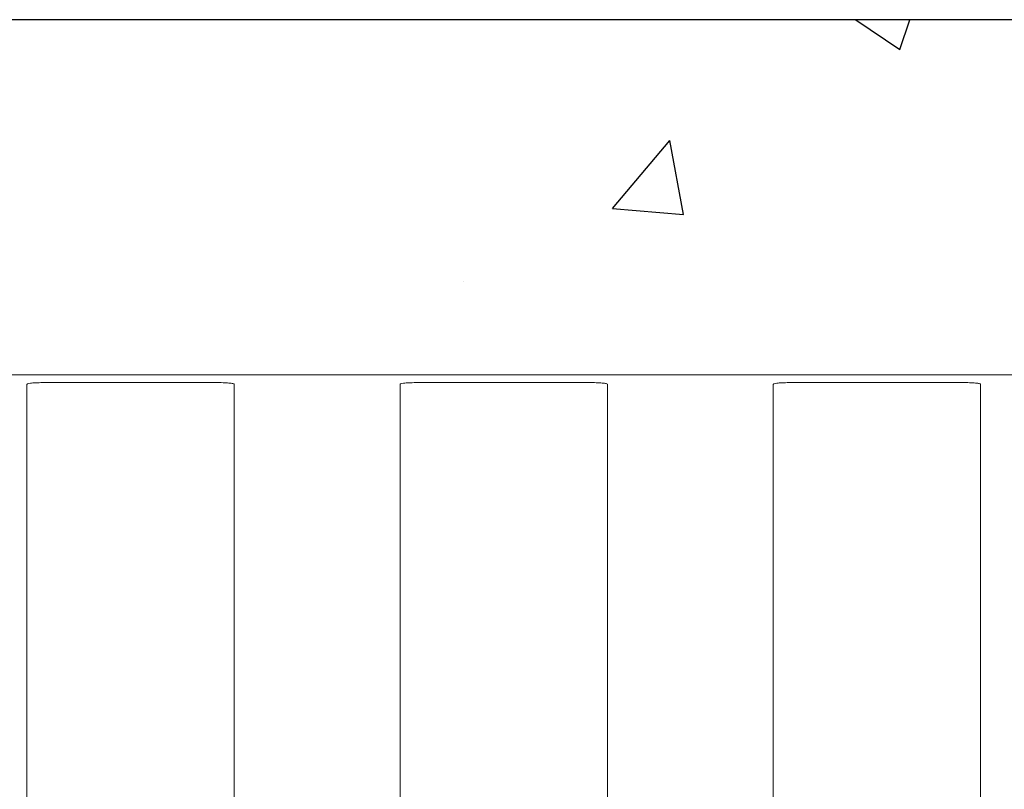
# Model space of a CAD drawing. Extents: x -27912 to 17561, y -12776 to 13802.
# Drawn here: x 3301 to 3717, y 1864 to 2189 of the extents above; entities that cross this region are included whole.
import ezdxf

# ---------------------------------------------------------------- set-up
doc = ezdxf.new("R2010")
doc.units = 0
doc.header["$LTSCALE"] = 20
doc.header["$MEASUREMENT"] = 0
doc.layers.get('0').update_dxf_attribs({"linetype": 'CONTINUOUS'})

msp = doc.modelspace()

# ---------------------------------------------------------------- hatches: boundary and pattern name
at = {"transparency": 33554687}
h = msp.add_hatch(dxfattribs=at)
h.set_pattern_fill('AR-CONC', color=256, scale=50)
h.set_pattern_definition([(50, (23444.3, -52175.57), (358.6301, -31.376), [37.5, -412.5]), (355, (23444.3, -52175.57), (-69.3757, 376.096), [30, -330]), (100.45144, (23474.2, -52178.18), (289.2544, 344.72), [31.87, -350.571]), (46.1842, (23444.3, -52075.57), (533.6207, -82.7596), [56.25, -618.75]), (96.6356, (23488.8, -52082.46), (467.331, 487.0593), [47.805, -525.857]), (351.1842, (23444.3, -52075.57), (467.331, 487.0593), [45, -495]), (21, (23494.3, -52100.57), (298.4535, -201.3094), [37.5, -412.5]), (326, (23494.3, -52100.57), (121.6577, 362.575), [30, -330]), (71.45144, (23519.2, -52117.34), (420.1112, 161.2656), [31.87, -350.571]), (37.5, (23444.31, -52175.57), (6.07993, 166.44693), [0, -326, 0, -335, 0, -331.25]), (7.5, (23444.31, -52175.57), (131.53477, 197.20586), [0, -191, 0, -318.5, 0, -126.25]), (327.5, (23332.81, -52175.57), (266.91122, -11.27744), [0, -125, 0, -390, 0, -517.5]), (317.5, (23282.81, -52175.57), (291.5931, 50.0525), [0, -162.5, 0, -259, 0, -367.5])])
h.paths.add_polyline_path([(2943.51, 2188.55), (4726.66, 2188.55), (4576.66, 2038.55), (3218.62, 2038.55), (3215.62, 2041.54), (3215.62, 2085.55), (3212.62, 2088.55), (3165.62, 2088.55), (3162.62, 2085.55), (3162.62, 2041.55), (3159.62, 2038.55), (2793.51, 2038.55)])

# ---------------------------------------------------------------- linework, layer by layer
at = {"color": 7, "linetype": 'Continuous', "lineweight": 15}
for p, q in [((3218.62, 2038.55), (4576.66, 2038.55)), ((3304.37, 1811.27), (3304.37, 2034.58)), ((3314.37, 2035.33), (3381.87, 2035.33)), ((3391.87, 2034.58), (3391.87, 1740.3)), ((3461.87, 1811.27), (3461.87, 2034.58)), ((3471.87, 2035.33), (3539.37, 2035.33)), ((3549.37, 2034.58), (3549.37, 1740.3)), ((3619.37, 1811.27), (3619.37, 2034.58)), ((3629.37, 2035.33), (3696.87, 2035.33)), ((3706.87, 2034.58), (3706.87, 1740.3))]:
    msp.add_line(p, q, dxfattribs=at)
msp.add_lwpolyline([(4726.66, 2188.55), (2943.51, 2188.55)])
for points, knots in [([(3304.37, 2034.58), (3304.42, 2034.65), (3304.54, 2034.84), (3305.74, 2035.06), (3308, 2035.22), (3311, 2035.31), (3313.25, 2035.32), (3314.37, 2035.33)], [0, 0, 0, 0, 0.142665, 0.357233, 0.571554, 0.785791, 1, 1, 1, 1]), ([(3381.87, 2035.33), (3382.6, 2035.33), (3384.46, 2035.32), (3387.27, 2035.26), (3389.81, 2035.12), (3391.54, 2034.9), (3391.76, 2034.69), (3391.87, 2034.58)], [0, 0, 0, 0, 0.140581, 0.354876, 0.569512, 0.78468, 1, 1, 1, 1]), ([(3461.87, 2034.58), (3461.92, 2034.65), (3462.04, 2034.84), (3463.24, 2035.06), (3465.5, 2035.22), (3468.5, 2035.31), (3470.75, 2035.32), (3471.87, 2035.33)], [0, 0, 0, 0, 0.142665, 0.357235, 0.571557, 0.785794, 1, 1, 1, 1]), ([(3539.37, 2035.33), (3540.1, 2035.33), (3541.96, 2035.32), (3544.77, 2035.26), (3547.31, 2035.12), (3549.04, 2034.9), (3549.26, 2034.69), (3549.37, 2034.58)], [0, 0, 0, 0, 0.140584, 0.354879, 0.569511, 0.784681, 1, 1, 1, 1]), ([(3619.37, 2034.58), (3619.42, 2034.65), (3619.54, 2034.84), (3620.74, 2035.06), (3623, 2035.22), (3626, 2035.31), (3628.25, 2035.32), (3629.37, 2035.33)], [0, 0, 0, 0, 0.142665, 0.357233, 0.571554, 0.785791, 1, 1, 1, 1]), ([(3696.87, 2035.33), (3697.6, 2035.33), (3699.46, 2035.32), (3702.27, 2035.26), (3704.81, 2035.12), (3706.54, 2034.9), (3706.76, 2034.69), (3706.87, 2034.58)], [0, 0, 0, 0, 0.140585, 0.354877, 0.569512, 0.78468, 1, 1, 1, 1])]:
    msp.add_open_spline(points, degree=3, knots=knots, dxfattribs=at)

doc.saveas('drawing.dxf')
